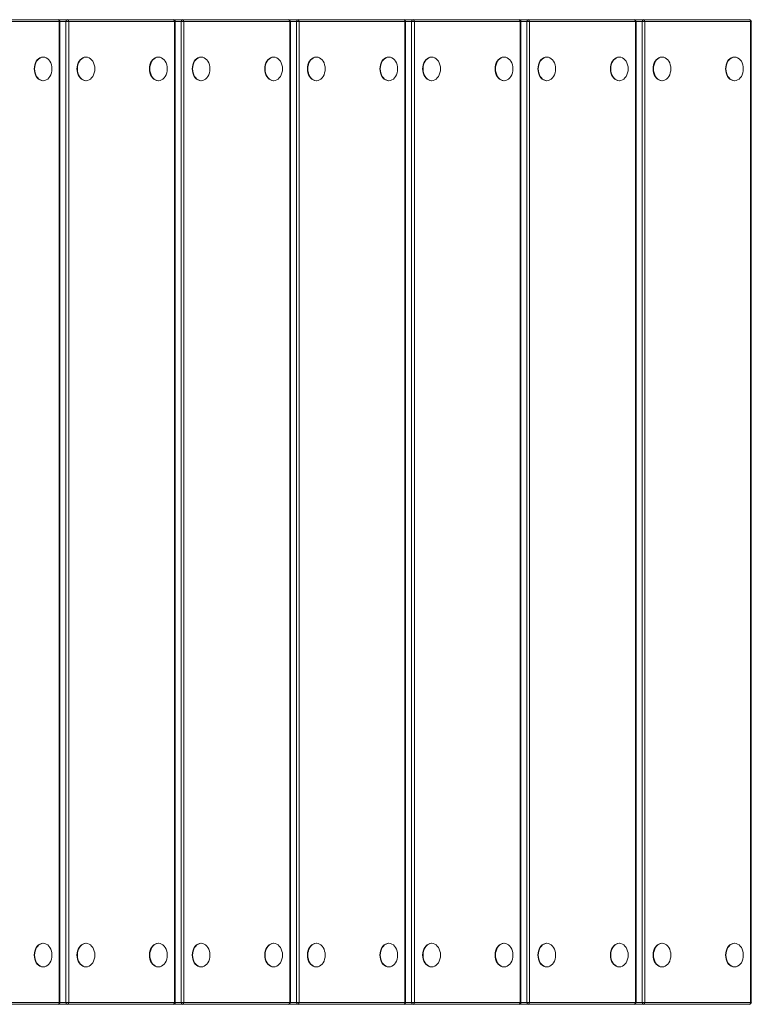
# Model space of a CAD drawing. Units: inches. Extents: x 2.38 to 8.38, y 2.71 to 6.74.
# Drawn here: x 6.12 to 6.87, y 4.22 to 5.23 of the extents above; entities that cross this region are included whole.
import ezdxf

# ---------------------------------------------------------------- set-up
doc = ezdxf.new("R2010")
doc.units = ezdxf.units.IN
doc.header["$MEASUREMENT"] = 0

# ---------------------------------------------------------------- blocks, each defined once
blk = doc.blocks.new('dzrgzsg')
at = {"color": 7, "linetype": 'Continuous', "lineweight": 15}
for p, q in [((6.0537, 5.2312), (6.162, 5.2312)), ((6.1633, 5.2292), (6.055, 5.2292)), ((6.162, 5.2312), (6.1716, 5.2312)), ((6.1633, 4.2257), (6.1633, 5.2292)), ((6.164, 4.2257), (6.164, 5.2292)), ((6.1701, 4.2257), (6.1701, 5.2292)), ((6.1701, 5.2292), (6.173, 5.2292)), ((6.1716, 5.2312), (6.2799, 5.2312)), ((6.173, 5.2292), (6.173, 4.2257)), ((6.2813, 5.2292), (6.173, 5.2292)), ((6.2799, 5.2312), (6.2895, 5.2312)), ((6.2813, 4.2257), (6.2813, 5.2292)), ((6.2819, 4.2257), (6.2819, 5.2292)), ((6.2881, 4.2257), (6.2881, 5.2292)), ((6.2881, 5.2292), (6.2909, 5.2292)), ((6.2895, 5.2312), (6.3978, 5.2312)), ((6.2909, 5.2292), (6.2909, 4.2257)), ((6.3992, 5.2292), (6.2909, 5.2292)), ((6.3978, 5.2312), (6.4075, 5.2312)), ((6.3992, 4.2257), (6.3992, 5.2292)), ((6.3998, 4.2257), (6.3998, 5.2292)), ((6.406, 4.2257), (6.406, 5.2292)), ((6.406, 5.2292), (6.4088, 5.2292)), ((6.4075, 5.2312), (6.5158, 5.2312)), ((6.4088, 5.2292), (6.4088, 4.2257)), ((6.5171, 5.2292), (6.4088, 5.2292)), ((6.5158, 5.2312), (6.5254, 5.2312)), ((6.5171, 4.2257), (6.5171, 5.2292)), ((6.5178, 4.2257), (6.5178, 5.2292)), ((6.5239, 4.2257), (6.5239, 5.2292)), ((6.5239, 5.2292), (6.5268, 5.2292)), ((6.5254, 5.2312), (6.6337, 5.2312)), ((6.5268, 5.2292), (6.5268, 4.2257)), ((6.6351, 5.2292), (6.5268, 5.2292)), ((6.6337, 5.2312), (6.6433, 5.2312)), ((6.6351, 4.2257), (6.6351, 5.2292)), ((6.6357, 4.2257), (6.6357, 5.2292)), ((6.6419, 4.2257), (6.6419, 5.2292)), ((6.6419, 5.2292), (6.6447, 5.2292)), ((6.6433, 5.2312), (6.7516, 5.2312)), ((6.6447, 5.2292), (6.6447, 4.2257)), ((6.753, 5.2292), (6.6447, 5.2292)), ((6.7516, 5.2312), (6.7613, 5.2312)), ((6.753, 4.2257), (6.753, 5.2292)), ((6.7537, 4.2257), (6.7537, 5.2292)), ((6.7598, 5.2292), (6.7626, 5.2292)), ((6.7598, 4.2257), (6.7598, 5.2292)), ((6.7613, 5.2312), (6.8696, 5.2312)), ((6.7626, 5.2292), (6.7626, 4.2257)), ((6.8709, 5.2292), (6.7626, 5.2292)), ((6.8709, 4.2257), (6.8709, 5.2292)), ((6.8716, 4.2257), (6.8716, 5.2292)), ((6.1469, 5.1929), (6.1465, 5.1929)), ((6.1907, 5.1929), (6.1903, 5.1929)), ((6.2649, 5.1929), (6.2645, 5.1929)), ((6.3086, 5.1929), (6.3082, 5.1929)), ((6.3828, 5.1929), (6.3824, 5.1929)), ((6.4266, 5.1929), (6.4262, 5.1929)), ((6.5007, 5.1929), (6.5003, 5.1929)), ((6.5445, 5.1929), (6.5441, 5.1929)), ((6.6187, 5.1929), (6.6183, 5.1929)), ((6.6624, 5.1929), (6.662, 5.1929)), ((6.7366, 5.1929), (6.7362, 5.1929)), ((6.7804, 5.1929), (6.78, 5.1929)), ((6.8545, 5.1929), (6.8541, 5.1929)), ((6.1465, 5.1687), (6.1469, 5.1687)), ((6.1903, 5.1687), (6.1907, 5.1687)), ((6.2645, 5.1687), (6.2649, 5.1687)), ((6.3082, 5.1687), (6.3086, 5.1687)), ((6.3824, 5.1687), (6.3828, 5.1687)), ((6.4262, 5.1687), (6.4266, 5.1687)), ((6.5003, 5.1687), (6.5007, 5.1687)), ((6.5441, 5.1687), (6.5445, 5.1687)), ((6.6183, 5.1687), (6.6187, 5.1687)), ((6.662, 5.1687), (6.6624, 5.1687)), ((6.7362, 5.1687), (6.7366, 5.1687)), ((6.78, 5.1687), (6.7804, 5.1687)), ((6.8541, 5.1687), (6.8545, 5.1687)), ((6.1469, 4.2862), (6.1465, 4.2862)), ((6.1907, 4.2862), (6.1903, 4.2862)), ((6.2649, 4.2862), (6.2645, 4.2862)), ((6.3086, 4.2862), (6.3082, 4.2862)), ((6.3828, 4.2862), (6.3824, 4.2862)), ((6.4266, 4.2862), (6.4262, 4.2862)), ((6.5007, 4.2862), (6.5003, 4.2862)), ((6.5445, 4.2862), (6.5441, 4.2862)), ((6.6187, 4.2862), (6.6183, 4.2862)), ((6.6624, 4.2862), (6.662, 4.2862)), ((6.7366, 4.2862), (6.7362, 4.2862)), ((6.7804, 4.2862), (6.78, 4.2862)), ((6.8545, 4.2862), (6.8541, 4.2862)), ((6.1465, 4.262), (6.1469, 4.262)), ((6.1903, 4.262), (6.1907, 4.262)), ((6.2645, 4.262), (6.2649, 4.262)), ((6.3082, 4.262), (6.3086, 4.262)), ((6.3824, 4.262), (6.3828, 4.262)), ((6.4262, 4.262), (6.4266, 4.262)), ((6.5003, 4.262), (6.5007, 4.262)), ((6.5441, 4.262), (6.5445, 4.262)), ((6.6183, 4.262), (6.6187, 4.262)), ((6.662, 4.262), (6.6624, 4.262)), ((6.7362, 4.262), (6.7366, 4.262)), ((6.78, 4.262), (6.7804, 4.262)), ((6.8541, 4.262), (6.8545, 4.262)), ((6.162, 4.2237), (6.0537, 4.2237)), ((6.055, 4.2257), (6.1633, 4.2257)), ((6.1716, 4.2237), (6.162, 4.2237)), ((6.1701, 4.2257), (6.173, 4.2257)), ((6.2799, 4.2237), (6.1716, 4.2237)), ((6.173, 4.2257), (6.2813, 4.2257)), ((6.2895, 4.2237), (6.2799, 4.2237)), ((6.2881, 4.2257), (6.2909, 4.2257)), ((6.3978, 4.2237), (6.2895, 4.2237)), ((6.2909, 4.2257), (6.3992, 4.2257)), ((6.4075, 4.2237), (6.3978, 4.2237)), ((6.406, 4.2257), (6.4088, 4.2257)), ((6.5158, 4.2237), (6.4075, 4.2237)), ((6.4088, 4.2257), (6.5171, 4.2257)), ((6.5254, 4.2237), (6.5158, 4.2237)), ((6.5239, 4.2257), (6.5268, 4.2257)), ((6.6337, 4.2237), (6.5254, 4.2237)), ((6.5268, 4.2257), (6.6351, 4.2257)), ((6.6433, 4.2237), (6.6337, 4.2237)), ((6.6419, 4.2257), (6.6447, 4.2257)), ((6.7516, 4.2237), (6.6433, 4.2237)), ((6.6447, 4.2257), (6.753, 4.2257)), ((6.7613, 4.2237), (6.7516, 4.2237)), ((6.7598, 4.2257), (6.7626, 4.2257)), ((6.8696, 4.2237), (6.7613, 4.2237)), ((6.7626, 4.2257), (6.8709, 4.2257))]:
    blk.add_line(p, q, dxfattribs=at)
at = {"color": 8, "linetype": 'Continuous', "lineweight": 15}
for p, q in [((6.1633, 5.2292), (6.164, 5.2292)), ((6.1701, 5.2292), (6.164, 5.2292)), ((6.2813, 5.2292), (6.2819, 5.2292)), ((6.2881, 5.2292), (6.2819, 5.2292)), ((6.3992, 5.2292), (6.3998, 5.2292)), ((6.406, 5.2292), (6.3998, 5.2292)), ((6.5171, 5.2292), (6.5178, 5.2292)), ((6.5239, 5.2292), (6.5178, 5.2292)), ((6.6351, 5.2292), (6.6357, 5.2292)), ((6.6419, 5.2292), (6.6357, 5.2292)), ((6.753, 5.2292), (6.7537, 5.2292)), ((6.7598, 5.2292), (6.7537, 5.2292)), ((6.8709, 5.2292), (6.8716, 5.2292)), ((6.1633, 4.2257), (6.164, 4.2257)), ((6.164, 4.2257), (6.1701, 4.2257)), ((6.2813, 4.2257), (6.2819, 4.2257)), ((6.2819, 4.2257), (6.2881, 4.2257)), ((6.3992, 4.2257), (6.3998, 4.2257)), ((6.3998, 4.2257), (6.406, 4.2257)), ((6.5171, 4.2257), (6.5178, 4.2257)), ((6.5178, 4.2257), (6.5239, 4.2257)), ((6.6351, 4.2257), (6.6357, 4.2257)), ((6.6357, 4.2257), (6.6419, 4.2257)), ((6.753, 4.2257), (6.7537, 4.2257)), ((6.7537, 4.2257), (6.7598, 4.2257)), ((6.8709, 4.2257), (6.8716, 4.2257))]:
    blk.add_line(p, q, dxfattribs=at)
at = {"color": 7, "linetype": 'Continuous', "lineweight": 15, "flags": 128}
for points in [[(6.1465, 5.1929), (6.145, 5.1927), (6.1435, 5.1922), (6.1421, 5.1913), (6.1408, 5.1901), (6.1397, 5.1886), (6.1388, 5.1869), (6.1382, 5.185), (6.1378, 5.1829), (6.1376, 5.1808), (6.1378, 5.1787), (6.1382, 5.1767), (6.1388, 5.1748), (6.1397, 5.173), (6.1408, 5.1716), (6.1421, 5.1703), (6.1435, 5.1695), (6.145, 5.1689), (6.1465, 5.1687)], [(6.1469, 5.1687), (6.1485, 5.1689), (6.15, 5.1695), (6.1514, 5.1703), (6.1526, 5.1716), (6.1537, 5.173), (6.1546, 5.1748), (6.1553, 5.1767), (6.1557, 5.1787), (6.1558, 5.1808), (6.1557, 5.1829), (6.1553, 5.185), (6.1546, 5.1869), (6.1537, 5.1886), (6.1526, 5.1901), (6.1514, 5.1913), (6.15, 5.1922), (6.1485, 5.1927), (6.1469, 5.1929), (6.1454, 5.1927), (6.1439, 5.1922), (6.1425, 5.1913), (6.1412, 5.1901), (6.1401, 5.1886), (6.1392, 5.1869), (6.1386, 5.185), (6.1382, 5.1829), (6.138, 5.1808), (6.1382, 5.1787), (6.1386, 5.1767), (6.1392, 5.1748), (6.1401, 5.173), (6.1412, 5.1716), (6.1425, 5.1703), (6.1439, 5.1695), (6.1454, 5.1689), (6.1469, 5.1687)], [(6.1903, 5.1929), (6.1888, 5.1927), (6.1873, 5.1922), (6.1859, 5.1913), (6.1846, 5.1901), (6.1835, 5.1886), (6.1826, 5.1869), (6.1819, 5.185), (6.1815, 5.1829), (6.1814, 5.1808), (6.1815, 5.1787), (6.1819, 5.1767), (6.1826, 5.1748), (6.1835, 5.173), (6.1846, 5.1716), (6.1859, 5.1703), (6.1873, 5.1695), (6.1888, 5.1689), (6.1903, 5.1687)], [(6.1907, 5.1687), (6.1922, 5.1689), (6.1937, 5.1695), (6.1951, 5.1703), (6.1964, 5.1716), (6.1975, 5.173), (6.1984, 5.1748), (6.199, 5.1767), (6.1995, 5.1787), (6.1996, 5.1808), (6.1995, 5.1829), (6.199, 5.185), (6.1984, 5.1869), (6.1975, 5.1886), (6.1964, 5.1901), (6.1951, 5.1913), (6.1937, 5.1922), (6.1922, 5.1927), (6.1907, 5.1929), (6.1891, 5.1927), (6.1876, 5.1922), (6.1862, 5.1913), (6.185, 5.1901), (6.1839, 5.1886), (6.183, 5.1869), (6.1823, 5.185), (6.1819, 5.1829), (6.1818, 5.1808), (6.1819, 5.1787), (6.1823, 5.1767), (6.183, 5.1748), (6.1839, 5.173), (6.185, 5.1716), (6.1862, 5.1703), (6.1876, 5.1695), (6.1891, 5.1689), (6.1907, 5.1687)], [(6.2645, 5.1929), (6.2629, 5.1927), (6.2614, 5.1922), (6.26, 5.1913), (6.2588, 5.1901), (6.2577, 5.1886), (6.2568, 5.1869), (6.2561, 5.185), (6.2557, 5.1829), (6.2556, 5.1808), (6.2557, 5.1787), (6.2561, 5.1767), (6.2568, 5.1748), (6.2577, 5.173), (6.2588, 5.1716), (6.26, 5.1703), (6.2614, 5.1695), (6.2629, 5.1689), (6.2645, 5.1687)], [(6.2649, 5.1687), (6.2664, 5.1689), (6.2679, 5.1695), (6.2693, 5.1703), (6.2706, 5.1716), (6.2717, 5.173), (6.2726, 5.1748), (6.2732, 5.1767), (6.2736, 5.1787), (6.2738, 5.1808), (6.2736, 5.1829), (6.2732, 5.185), (6.2726, 5.1869), (6.2717, 5.1886), (6.2706, 5.1901), (6.2693, 5.1913), (6.2679, 5.1922), (6.2664, 5.1927), (6.2649, 5.1929), (6.2633, 5.1927), (6.2618, 5.1922), (6.2604, 5.1913), (6.2591, 5.1901), (6.258, 5.1886), (6.2572, 5.1869), (6.2565, 5.185), (6.2561, 5.1829), (6.256, 5.1808), (6.2561, 5.1787), (6.2565, 5.1767), (6.2572, 5.1748), (6.258, 5.173), (6.2591, 5.1716), (6.2604, 5.1703), (6.2618, 5.1695), (6.2633, 5.1689), (6.2649, 5.1687)], [(6.3082, 5.1929), (6.3067, 5.1927), (6.3052, 5.1922), (6.3038, 5.1913), (6.3025, 5.1901), (6.3014, 5.1886), (6.3005, 5.1869), (6.2999, 5.185), (6.2995, 5.1829), (6.2993, 5.1808), (6.2995, 5.1787), (6.2999, 5.1767), (6.3005, 5.1748), (6.3014, 5.173), (6.3025, 5.1716), (6.3038, 5.1703), (6.3052, 5.1695), (6.3067, 5.1689), (6.3082, 5.1687)], [(6.3086, 5.1687), (6.3102, 5.1689), (6.3117, 5.1695), (6.3131, 5.1703), (6.3143, 5.1716), (6.3154, 5.173), (6.3163, 5.1748), (6.317, 5.1767), (6.3174, 5.1787), (6.3175, 5.1808), (6.3174, 5.1829), (6.317, 5.185), (6.3163, 5.1869), (6.3154, 5.1886), (6.3143, 5.1901), (6.3131, 5.1913), (6.3117, 5.1922), (6.3102, 5.1927), (6.3086, 5.1929), (6.3071, 5.1927), (6.3056, 5.1922), (6.3042, 5.1913), (6.3029, 5.1901), (6.3018, 5.1886), (6.3009, 5.1869), (6.3003, 5.185), (6.2999, 5.1829), (6.2997, 5.1808), (6.2999, 5.1787), (6.3003, 5.1767), (6.3009, 5.1748), (6.3018, 5.173), (6.3029, 5.1716), (6.3042, 5.1703), (6.3056, 5.1695), (6.3071, 5.1689), (6.3086, 5.1687)], [(6.3824, 5.1929), (6.3809, 5.1927), (6.3794, 5.1922), (6.378, 5.1913), (6.3767, 5.1901), (6.3756, 5.1886), (6.3747, 5.1869), (6.374, 5.185), (6.3736, 5.1829), (6.3735, 5.1808), (6.3736, 5.1787), (6.374, 5.1767), (6.3747, 5.1748), (6.3756, 5.173), (6.3767, 5.1716), (6.378, 5.1703), (6.3794, 5.1695), (6.3809, 5.1689), (6.3824, 5.1687), (6.3824, 5.1687)], [(6.3828, 5.1687), (6.3843, 5.1689), (6.3858, 5.1695), (6.3872, 5.1703), (6.3885, 5.1716), (6.3896, 5.173), (6.3905, 5.1748), (6.3912, 5.1767), (6.3916, 5.1787), (6.3917, 5.1808), (6.3916, 5.1829), (6.3912, 5.185), (6.3905, 5.1869), (6.3896, 5.1886), (6.3885, 5.1901), (6.3872, 5.1913), (6.3858, 5.1922), (6.3843, 5.1927), (6.3828, 5.1929), (6.3812, 5.1927), (6.3797, 5.1922), (6.3783, 5.1913), (6.3771, 5.1901), (6.376, 5.1886), (6.3751, 5.1869), (6.3744, 5.185), (6.374, 5.1829), (6.3739, 5.1808), (6.374, 5.1787), (6.3744, 5.1767), (6.3751, 5.1748), (6.376, 5.173), (6.3771, 5.1716), (6.3783, 5.1703), (6.3797, 5.1695), (6.3812, 5.1689), (6.3828, 5.1687)], [(6.4262, 5.1929), (6.4246, 5.1927), (6.4231, 5.1922), (6.4217, 5.1913), (6.4205, 5.1901), (6.4194, 5.1886), (6.4185, 5.1869), (6.4178, 5.185), (6.4174, 5.1829), (6.4173, 5.1808), (6.4174, 5.1787), (6.4178, 5.1767), (6.4185, 5.1748), (6.4194, 5.173), (6.4205, 5.1716), (6.4217, 5.1703), (6.4231, 5.1695), (6.4246, 5.1689), (6.4262, 5.1687), (6.4262, 5.1687)], [(6.4266, 5.1687), (6.4281, 5.1689), (6.4296, 5.1695), (6.431, 5.1703), (6.4323, 5.1716), (6.4334, 5.173), (6.4343, 5.1748), (6.4349, 5.1767), (6.4353, 5.1787), (6.4355, 5.1808), (6.4353, 5.1829), (6.4349, 5.185), (6.4343, 5.1869), (6.4334, 5.1886), (6.4323, 5.1901), (6.431, 5.1913), (6.4296, 5.1922), (6.4281, 5.1927), (6.4266, 5.1929), (6.425, 5.1927), (6.4235, 5.1922), (6.4221, 5.1913), (6.4208, 5.1901), (6.4197, 5.1886), (6.4188, 5.1869), (6.4182, 5.185), (6.4178, 5.1829), (6.4177, 5.1808), (6.4178, 5.1787), (6.4182, 5.1767), (6.4188, 5.1748), (6.4197, 5.173), (6.4208, 5.1716), (6.4221, 5.1703), (6.4235, 5.1695), (6.425, 5.1689), (6.4266, 5.1687)], [(6.5003, 5.1929), (6.4988, 5.1927), (6.4973, 5.1922), (6.4959, 5.1913), (6.4946, 5.1901), (6.4935, 5.1886), (6.4926, 5.1869), (6.492, 5.185), (6.4916, 5.1829), (6.4914, 5.1808), (6.4916, 5.1787), (6.492, 5.1767), (6.4926, 5.1748), (6.4935, 5.173), (6.4946, 5.1716), (6.4959, 5.1703), (6.4973, 5.1695), (6.4988, 5.1689), (6.5003, 5.1687), (6.5003, 5.1687)], [(6.5007, 5.1687), (6.5023, 5.1689), (6.5038, 5.1695), (6.5052, 5.1703), (6.5064, 5.1716), (6.5075, 5.173), (6.5084, 5.1748), (6.5091, 5.1767), (6.5095, 5.1787), (6.5096, 5.1808), (6.5095, 5.1829), (6.5091, 5.185), (6.5084, 5.1869), (6.5075, 5.1886), (6.5064, 5.1901), (6.5052, 5.1913), (6.5038, 5.1922), (6.5023, 5.1927), (6.5007, 5.1929), (6.4992, 5.1927), (6.4977, 5.1922), (6.4963, 5.1913), (6.495, 5.1901), (6.4939, 5.1886), (6.493, 5.1869), (6.4924, 5.185), (6.492, 5.1829), (6.4918, 5.1808), (6.492, 5.1787), (6.4924, 5.1767), (6.493, 5.1748), (6.4939, 5.173), (6.495, 5.1716), (6.4963, 5.1703), (6.4977, 5.1695), (6.4992, 5.1689), (6.5007, 5.1687)], [(6.5441, 5.1929), (6.5426, 5.1927), (6.5411, 5.1922), (6.5397, 5.1913), (6.5384, 5.1901), (6.5373, 5.1886), (6.5364, 5.1869), (6.5357, 5.185), (6.5353, 5.1829), (6.5352, 5.1808), (6.5353, 5.1787), (6.5357, 5.1767), (6.5364, 5.1748), (6.5373, 5.173), (6.5384, 5.1716), (6.5397, 5.1703), (6.5411, 5.1695), (6.5426, 5.1689), (6.5441, 5.1687), (6.5441, 5.1687)], [(6.5445, 5.1687), (6.546, 5.1689), (6.5475, 5.1695), (6.5489, 5.1703), (6.5502, 5.1716), (6.5513, 5.173), (6.5522, 5.1748), (6.5529, 5.1767), (6.5533, 5.1787), (6.5534, 5.1808), (6.5533, 5.1829), (6.5529, 5.185), (6.5522, 5.1869), (6.5513, 5.1886), (6.5502, 5.1901), (6.5489, 5.1913), (6.5475, 5.1922), (6.546, 5.1927), (6.5445, 5.1929), (6.5429, 5.1927), (6.5414, 5.1922), (6.54, 5.1913), (6.5388, 5.1901), (6.5377, 5.1886), (6.5368, 5.1869), (6.5361, 5.185), (6.5357, 5.1829), (6.5356, 5.1808), (6.5357, 5.1787), (6.5361, 5.1767), (6.5368, 5.1748), (6.5377, 5.173), (6.5388, 5.1716), (6.54, 5.1703), (6.5414, 5.1695), (6.5429, 5.1689), (6.5445, 5.1687)], [(6.6183, 5.1929), (6.6167, 5.1927), (6.6152, 5.1922), (6.6138, 5.1913), (6.6126, 5.1901), (6.6115, 5.1886), (6.6106, 5.1869), (6.6099, 5.185), (6.6095, 5.1829), (6.6094, 5.1808), (6.6095, 5.1787), (6.6099, 5.1767), (6.6106, 5.1748), (6.6115, 5.173), (6.6126, 5.1716), (6.6138, 5.1703), (6.6152, 5.1695), (6.6167, 5.1689), (6.6183, 5.1687), (6.6183, 5.1687)], [(6.6187, 5.1687), (6.6202, 5.1689), (6.6217, 5.1695), (6.6231, 5.1703), (6.6244, 5.1716), (6.6255, 5.173), (6.6264, 5.1748), (6.627, 5.1767), (6.6274, 5.1787), (6.6276, 5.1808), (6.6274, 5.1829), (6.627, 5.185), (6.6264, 5.1869), (6.6255, 5.1886), (6.6244, 5.1901), (6.6231, 5.1913), (6.6217, 5.1922), (6.6202, 5.1927), (6.6187, 5.1929), (6.6171, 5.1927), (6.6156, 5.1922), (6.6142, 5.1913), (6.6129, 5.1901), (6.6118, 5.1886), (6.611, 5.1869), (6.6103, 5.185), (6.6099, 5.1829), (6.6098, 5.1808), (6.6099, 5.1787), (6.6103, 5.1767), (6.611, 5.1748), (6.6118, 5.173), (6.6129, 5.1716), (6.6142, 5.1703), (6.6156, 5.1695), (6.6171, 5.1689), (6.6187, 5.1687)], [(6.662, 5.1929), (6.6605, 5.1927), (6.659, 5.1922), (6.6576, 5.1913), (6.6563, 5.1901), (6.6552, 5.1886), (6.6543, 5.1869), (6.6537, 5.185), (6.6533, 5.1829), (6.6531, 5.1808), (6.6533, 5.1787), (6.6537, 5.1767), (6.6543, 5.1748), (6.6552, 5.173), (6.6563, 5.1716), (6.6576, 5.1703), (6.659, 5.1695), (6.6605, 5.1689), (6.662, 5.1687), (6.662, 5.1687)], [(6.6624, 5.1687), (6.664, 5.1689), (6.6655, 5.1695), (6.6669, 5.1703), (6.6681, 5.1716), (6.6692, 5.173), (6.6701, 5.1748), (6.6708, 5.1767), (6.6712, 5.1787), (6.6713, 5.1808), (6.6712, 5.1829), (6.6708, 5.185), (6.6701, 5.1869), (6.6692, 5.1886), (6.6681, 5.1901), (6.6669, 5.1913), (6.6655, 5.1922), (6.664, 5.1927), (6.6624, 5.1929), (6.6609, 5.1927), (6.6594, 5.1922), (6.658, 5.1913), (6.6567, 5.1901), (6.6556, 5.1886), (6.6547, 5.1869), (6.6541, 5.185), (6.6537, 5.1829), (6.6535, 5.1808), (6.6537, 5.1787), (6.6541, 5.1767), (6.6547, 5.1748), (6.6556, 5.173), (6.6567, 5.1716), (6.658, 5.1703), (6.6594, 5.1695), (6.6609, 5.1689), (6.6624, 5.1687)], [(6.7362, 5.1929), (6.7347, 5.1927), (6.7332, 5.1922), (6.7318, 5.1913), (6.7305, 5.1901), (6.7294, 5.1886), (6.7285, 5.1869), (6.7279, 5.185), (6.7274, 5.1829), (6.7273, 5.1808), (6.7274, 5.1787), (6.7279, 5.1767), (6.7285, 5.1748), (6.7294, 5.173), (6.7305, 5.1716), (6.7318, 5.1703), (6.7332, 5.1695), (6.7347, 5.1689), (6.7362, 5.1687), (6.7362, 5.1687)], [(6.7366, 5.1687), (6.7381, 5.1689), (6.7396, 5.1695), (6.741, 5.1703), (6.7423, 5.1716), (6.7434, 5.173), (6.7443, 5.1748), (6.745, 5.1767), (6.7454, 5.1787), (6.7455, 5.1808), (6.7454, 5.1829), (6.745, 5.185), (6.7443, 5.1869), (6.7434, 5.1886), (6.7423, 5.1901), (6.741, 5.1913), (6.7396, 5.1922), (6.7381, 5.1927), (6.7366, 5.1929), (6.7351, 5.1927), (6.7336, 5.1922), (6.7321, 5.1913), (6.7309, 5.1901), (6.7298, 5.1886), (6.7289, 5.1869), (6.7282, 5.185), (6.7278, 5.1829), (6.7277, 5.1808), (6.7278, 5.1787), (6.7282, 5.1767), (6.7289, 5.1748), (6.7298, 5.173), (6.7309, 5.1716), (6.7321, 5.1703), (6.7336, 5.1695), (6.7351, 5.1689), (6.7366, 5.1687)], [(6.78, 5.1929), (6.7784, 5.1927), (6.7769, 5.1922), (6.7755, 5.1913), (6.7743, 5.1901), (6.7732, 5.1886), (6.7723, 5.1869), (6.7716, 5.185), (6.7712, 5.1829), (6.7711, 5.1808), (6.7712, 5.1787), (6.7716, 5.1767), (6.7723, 5.1748), (6.7732, 5.173), (6.7743, 5.1716), (6.7755, 5.1703), (6.7769, 5.1695), (6.7784, 5.1689), (6.78, 5.1687), (6.78, 5.1687)], [(6.7804, 5.1687), (6.7819, 5.1689), (6.7834, 5.1695), (6.7848, 5.1703), (6.7861, 5.1716), (6.7872, 5.173), (6.7881, 5.1748), (6.7887, 5.1767), (6.7891, 5.1787), (6.7893, 5.1808), (6.7891, 5.1829), (6.7887, 5.185), (6.7881, 5.1869), (6.7872, 5.1886), (6.7861, 5.1901), (6.7848, 5.1913), (6.7834, 5.1922), (6.7819, 5.1927), (6.7804, 5.1929), (6.7788, 5.1927), (6.7773, 5.1922), (6.7759, 5.1913), (6.7746, 5.1901), (6.7735, 5.1886), (6.7727, 5.1869), (6.772, 5.185), (6.7716, 5.1829), (6.7715, 5.1808), (6.7716, 5.1787), (6.772, 5.1767), (6.7727, 5.1748), (6.7735, 5.173), (6.7746, 5.1716), (6.7759, 5.1703), (6.7773, 5.1695), (6.7788, 5.1689), (6.7804, 5.1687)], [(6.8541, 5.1929), (6.8526, 5.1927), (6.8511, 5.1922), (6.8497, 5.1913), (6.8484, 5.1901), (6.8473, 5.1886), (6.8464, 5.1869), (6.8458, 5.185), (6.8454, 5.1829), (6.8452, 5.1808), (6.8454, 5.1787), (6.8458, 5.1767), (6.8464, 5.1748), (6.8473, 5.173), (6.8484, 5.1716), (6.8497, 5.1703), (6.8511, 5.1695), (6.8526, 5.1689), (6.8541, 5.1687), (6.8541, 5.1687)], [(6.8545, 5.1687), (6.8561, 5.1689), (6.8576, 5.1695), (6.859, 5.1703), (6.8603, 5.1716), (6.8614, 5.173), (6.8622, 5.1748), (6.8629, 5.1767), (6.8633, 5.1787), (6.8634, 5.1808), (6.8633, 5.1829), (6.8629, 5.185), (6.8622, 5.1869), (6.8614, 5.1886), (6.8603, 5.1901), (6.859, 5.1913), (6.8576, 5.1922), (6.8561, 5.1927), (6.8545, 5.1929), (6.853, 5.1927), (6.8515, 5.1922), (6.8501, 5.1913), (6.8488, 5.1901), (6.8477, 5.1886), (6.8468, 5.1869), (6.8462, 5.185), (6.8458, 5.1829), (6.8456, 5.1808), (6.8458, 5.1787), (6.8462, 5.1767), (6.8468, 5.1748), (6.8477, 5.173), (6.8488, 5.1716), (6.8501, 5.1703), (6.8515, 5.1695), (6.853, 5.1689), (6.8545, 5.1687)], [(6.1465, 4.2862), (6.145, 4.286), (6.1435, 4.2854), (6.1421, 4.2845), (6.1408, 4.2833), (6.1397, 4.2818), (6.1388, 4.2801), (6.1382, 4.2782), (6.1378, 4.2762), (6.1376, 4.2741), (6.1378, 4.272), (6.1382, 4.2699), (6.1388, 4.268), (6.1397, 4.2663), (6.1408, 4.2648), (6.1421, 4.2636), (6.1435, 4.2627), (6.145, 4.2622), (6.1465, 4.262), (6.1465, 4.262)], [(6.1469, 4.262), (6.1485, 4.2622), (6.15, 4.2627), (6.1514, 4.2636), (6.1526, 4.2648), (6.1537, 4.2663), (6.1546, 4.268), (6.1553, 4.2699), (6.1557, 4.272), (6.1558, 4.2741), (6.1557, 4.2762), (6.1553, 4.2782), (6.1546, 4.2801), (6.1537, 4.2818), (6.1526, 4.2833), (6.1514, 4.2845), (6.15, 4.2854), (6.1485, 4.286), (6.1469, 4.2862), (6.1454, 4.286), (6.1439, 4.2854), (6.1425, 4.2845), (6.1412, 4.2833), (6.1401, 4.2818), (6.1392, 4.2801), (6.1386, 4.2782), (6.1382, 4.2762), (6.138, 4.2741), (6.1382, 4.272), (6.1386, 4.2699), (6.1392, 4.268), (6.1401, 4.2663), (6.1412, 4.2648), (6.1425, 4.2636), (6.1439, 4.2627), (6.1454, 4.2622), (6.1469, 4.262)], [(6.1903, 4.2862), (6.1888, 4.286), (6.1873, 4.2854), (6.1859, 4.2845), (6.1846, 4.2833), (6.1835, 4.2818), (6.1826, 4.2801), (6.1819, 4.2782), (6.1815, 4.2762), (6.1814, 4.2741), (6.1815, 4.272), (6.1819, 4.2699), (6.1826, 4.268), (6.1835, 4.2663), (6.1846, 4.2648), (6.1859, 4.2636), (6.1873, 4.2627), (6.1888, 4.2622), (6.1903, 4.262), (6.1903, 4.262)], [(6.1907, 4.262), (6.1922, 4.2622), (6.1937, 4.2627), (6.1951, 4.2636), (6.1964, 4.2648), (6.1975, 4.2663), (6.1984, 4.268), (6.199, 4.2699), (6.1995, 4.272), (6.1996, 4.2741), (6.1995, 4.2762), (6.199, 4.2782), (6.1984, 4.2801), (6.1975, 4.2818), (6.1964, 4.2833), (6.1951, 4.2845), (6.1937, 4.2854), (6.1922, 4.286), (6.1907, 4.2862), (6.1891, 4.286), (6.1876, 4.2854), (6.1862, 4.2845), (6.185, 4.2833), (6.1839, 4.2818), (6.183, 4.2801), (6.1823, 4.2782), (6.1819, 4.2762), (6.1818, 4.2741), (6.1819, 4.272), (6.1823, 4.2699), (6.183, 4.268), (6.1839, 4.2663), (6.185, 4.2648), (6.1862, 4.2636), (6.1876, 4.2627), (6.1891, 4.2622), (6.1907, 4.262)], [(6.2645, 4.2862), (6.2629, 4.286), (6.2614, 4.2854), (6.26, 4.2845), (6.2588, 4.2833), (6.2577, 4.2818), (6.2568, 4.2801), (6.2561, 4.2782), (6.2557, 4.2762), (6.2556, 4.2741), (6.2557, 4.272), (6.2561, 4.2699), (6.2568, 4.268), (6.2577, 4.2663), (6.2588, 4.2648), (6.26, 4.2636), (6.2614, 4.2627), (6.2629, 4.2622), (6.2645, 4.262), (6.2645, 4.262)], [(6.2649, 4.262), (6.2664, 4.2622), (6.2679, 4.2627), (6.2693, 4.2636), (6.2706, 4.2648), (6.2717, 4.2663), (6.2726, 4.268), (6.2732, 4.2699), (6.2736, 4.272), (6.2738, 4.2741), (6.2736, 4.2762), (6.2732, 4.2782), (6.2726, 4.2801), (6.2717, 4.2818), (6.2706, 4.2833), (6.2693, 4.2845), (6.2679, 4.2854), (6.2664, 4.286), (6.2649, 4.2862), (6.2633, 4.286), (6.2618, 4.2854), (6.2604, 4.2845), (6.2591, 4.2833), (6.258, 4.2818), (6.2572, 4.2801), (6.2565, 4.2782), (6.2561, 4.2762), (6.256, 4.2741), (6.2561, 4.272), (6.2565, 4.2699), (6.2572, 4.268), (6.258, 4.2663), (6.2591, 4.2648), (6.2604, 4.2636), (6.2618, 4.2627), (6.2633, 4.2622), (6.2649, 4.262)], [(6.3082, 4.2862), (6.3067, 4.286), (6.3052, 4.2854), (6.3038, 4.2845), (6.3025, 4.2833), (6.3014, 4.2818), (6.3005, 4.2801), (6.2999, 4.2782), (6.2995, 4.2762), (6.2993, 4.2741), (6.2995, 4.272), (6.2999, 4.2699), (6.3005, 4.268), (6.3014, 4.2663), (6.3025, 4.2648), (6.3038, 4.2636), (6.3052, 4.2627), (6.3067, 4.2622), (6.3082, 4.262), (6.3082, 4.262)], [(6.3086, 4.262), (6.3102, 4.2622), (6.3117, 4.2627), (6.3131, 4.2636), (6.3143, 4.2648), (6.3154, 4.2663), (6.3163, 4.268), (6.317, 4.2699), (6.3174, 4.272), (6.3175, 4.2741), (6.3174, 4.2762), (6.317, 4.2782), (6.3163, 4.2801), (6.3154, 4.2818), (6.3143, 4.2833), (6.3131, 4.2845), (6.3117, 4.2854), (6.3102, 4.286), (6.3086, 4.2862), (6.3071, 4.286), (6.3056, 4.2854), (6.3042, 4.2845), (6.3029, 4.2833), (6.3018, 4.2818), (6.3009, 4.2801), (6.3003, 4.2782), (6.2999, 4.2762), (6.2997, 4.2741), (6.2999, 4.272), (6.3003, 4.2699), (6.3009, 4.268), (6.3018, 4.2663), (6.3029, 4.2648), (6.3042, 4.2636), (6.3056, 4.2627), (6.3071, 4.2622), (6.3086, 4.262)], [(6.3824, 4.2862), (6.3809, 4.286), (6.3794, 4.2854), (6.378, 4.2845), (6.3767, 4.2833), (6.3756, 4.2818), (6.3747, 4.2801), (6.374, 4.2782), (6.3736, 4.2762), (6.3735, 4.2741), (6.3736, 4.272), (6.374, 4.2699), (6.3747, 4.268), (6.3756, 4.2663), (6.3767, 4.2648), (6.378, 4.2636), (6.3794, 4.2627), (6.3809, 4.2622), (6.3824, 4.262), (6.3824, 4.262)], [(6.3828, 4.262), (6.3843, 4.2622), (6.3858, 4.2627), (6.3872, 4.2636), (6.3885, 4.2648), (6.3896, 4.2663), (6.3905, 4.268), (6.3912, 4.2699), (6.3916, 4.272), (6.3917, 4.2741), (6.3916, 4.2762), (6.3912, 4.2782), (6.3905, 4.2801), (6.3896, 4.2818), (6.3885, 4.2833), (6.3872, 4.2845), (6.3858, 4.2854), (6.3843, 4.286), (6.3828, 4.2862), (6.3812, 4.286), (6.3797, 4.2854), (6.3783, 4.2845), (6.3771, 4.2833), (6.376, 4.2818), (6.3751, 4.2801), (6.3744, 4.2782), (6.374, 4.2762), (6.3739, 4.2741), (6.374, 4.272), (6.3744, 4.2699), (6.3751, 4.268), (6.376, 4.2663), (6.3771, 4.2648), (6.3783, 4.2636), (6.3797, 4.2627), (6.3812, 4.2622), (6.3828, 4.262)], [(6.4262, 4.2862), (6.4246, 4.286), (6.4231, 4.2854), (6.4217, 4.2845), (6.4205, 4.2833), (6.4194, 4.2818), (6.4185, 4.2801), (6.4178, 4.2782), (6.4174, 4.2762), (6.4173, 4.2741), (6.4174, 4.272), (6.4178, 4.2699), (6.4185, 4.268), (6.4194, 4.2663), (6.4205, 4.2648), (6.4217, 4.2636), (6.4231, 4.2627), (6.4246, 4.2622), (6.4262, 4.262), (6.4262, 4.262)], [(6.4266, 4.262), (6.4281, 4.2622), (6.4296, 4.2627), (6.431, 4.2636), (6.4323, 4.2648), (6.4334, 4.2663), (6.4343, 4.268), (6.4349, 4.2699), (6.4353, 4.272), (6.4355, 4.2741), (6.4353, 4.2762), (6.4349, 4.2782), (6.4343, 4.2801), (6.4334, 4.2818), (6.4323, 4.2833), (6.431, 4.2845), (6.4296, 4.2854), (6.4281, 4.286), (6.4266, 4.2862), (6.425, 4.286), (6.4235, 4.2854), (6.4221, 4.2845), (6.4208, 4.2833), (6.4197, 4.2818), (6.4188, 4.2801), (6.4182, 4.2782), (6.4178, 4.2762), (6.4177, 4.2741), (6.4178, 4.272), (6.4182, 4.2699), (6.4188, 4.268), (6.4197, 4.2663), (6.4208, 4.2648), (6.4221, 4.2636), (6.4235, 4.2627), (6.425, 4.2622), (6.4266, 4.262)], [(6.5003, 4.2862), (6.4988, 4.286), (6.4973, 4.2854), (6.4959, 4.2845), (6.4946, 4.2833), (6.4935, 4.2818), (6.4926, 4.2801), (6.492, 4.2782), (6.4916, 4.2762), (6.4914, 4.2741), (6.4916, 4.272), (6.492, 4.2699), (6.4926, 4.268), (6.4935, 4.2663), (6.4946, 4.2648), (6.4959, 4.2636), (6.4973, 4.2627), (6.4988, 4.2622), (6.5003, 4.262), (6.5003, 4.262)], [(6.5007, 4.262), (6.5023, 4.2622), (6.5038, 4.2627), (6.5052, 4.2636), (6.5064, 4.2648), (6.5075, 4.2663), (6.5084, 4.268), (6.5091, 4.2699), (6.5095, 4.272), (6.5096, 4.2741), (6.5095, 4.2762), (6.5091, 4.2782), (6.5084, 4.2801), (6.5075, 4.2818), (6.5064, 4.2833), (6.5052, 4.2845), (6.5038, 4.2854), (6.5023, 4.286), (6.5007, 4.2862), (6.4992, 4.286), (6.4977, 4.2854), (6.4963, 4.2845), (6.495, 4.2833), (6.4939, 4.2818), (6.493, 4.2801), (6.4924, 4.2782), (6.492, 4.2762), (6.4918, 4.2741), (6.492, 4.272), (6.4924, 4.2699), (6.493, 4.268), (6.4939, 4.2663), (6.495, 4.2648), (6.4963, 4.2636), (6.4977, 4.2627), (6.4992, 4.2622), (6.5007, 4.262)], [(6.5441, 4.2862), (6.5426, 4.286), (6.5411, 4.2854), (6.5397, 4.2845), (6.5384, 4.2833), (6.5373, 4.2818), (6.5364, 4.2801), (6.5357, 4.2782), (6.5353, 4.2762), (6.5352, 4.2741), (6.5353, 4.272), (6.5357, 4.2699), (6.5364, 4.268), (6.5373, 4.2663), (6.5384, 4.2648), (6.5397, 4.2636), (6.5411, 4.2627), (6.5426, 4.2622), (6.5441, 4.262), (6.5441, 4.262)], [(6.5445, 4.262), (6.546, 4.2622), (6.5475, 4.2627), (6.5489, 4.2636), (6.5502, 4.2648), (6.5513, 4.2663), (6.5522, 4.268), (6.5529, 4.2699), (6.5533, 4.272), (6.5534, 4.2741), (6.5533, 4.2762), (6.5529, 4.2782), (6.5522, 4.2801), (6.5513, 4.2818), (6.5502, 4.2833), (6.5489, 4.2845), (6.5475, 4.2854), (6.546, 4.286), (6.5445, 4.2862), (6.5429, 4.286), (6.5414, 4.2854), (6.54, 4.2845), (6.5388, 4.2833), (6.5377, 4.2818), (6.5368, 4.2801), (6.5361, 4.2782), (6.5357, 4.2762), (6.5356, 4.2741), (6.5357, 4.272), (6.5361, 4.2699), (6.5368, 4.268), (6.5377, 4.2663), (6.5388, 4.2648), (6.54, 4.2636), (6.5414, 4.2627), (6.5429, 4.2622), (6.5445, 4.262)], [(6.6183, 4.2862), (6.6167, 4.286), (6.6152, 4.2854), (6.6138, 4.2845), (6.6126, 4.2833), (6.6115, 4.2818), (6.6106, 4.2801), (6.6099, 4.2782), (6.6095, 4.2762), (6.6094, 4.2741), (6.6095, 4.272), (6.6099, 4.2699), (6.6106, 4.268), (6.6115, 4.2663), (6.6126, 4.2648), (6.6138, 4.2636), (6.6152, 4.2627), (6.6167, 4.2622), (6.6183, 4.262), (6.6183, 4.262)], [(6.6187, 4.262), (6.6202, 4.2622), (6.6217, 4.2627), (6.6231, 4.2636), (6.6244, 4.2648), (6.6255, 4.2663), (6.6264, 4.268), (6.627, 4.2699), (6.6274, 4.272), (6.6276, 4.2741), (6.6274, 4.2762), (6.627, 4.2782), (6.6264, 4.2801), (6.6255, 4.2818), (6.6244, 4.2833), (6.6231, 4.2845), (6.6217, 4.2854), (6.6202, 4.286), (6.6187, 4.2862), (6.6171, 4.286), (6.6156, 4.2854), (6.6142, 4.2845), (6.6129, 4.2833), (6.6118, 4.2818), (6.611, 4.2801), (6.6103, 4.2782), (6.6099, 4.2762), (6.6098, 4.2741), (6.6099, 4.272), (6.6103, 4.2699), (6.611, 4.268), (6.6118, 4.2663), (6.6129, 4.2648), (6.6142, 4.2636), (6.6156, 4.2627), (6.6171, 4.2622), (6.6187, 4.262)], [(6.662, 4.2862), (6.6605, 4.286), (6.659, 4.2854), (6.6576, 4.2845), (6.6563, 4.2833), (6.6552, 4.2818), (6.6543, 4.2801), (6.6537, 4.2782), (6.6533, 4.2762), (6.6531, 4.2741), (6.6533, 4.272), (6.6537, 4.2699), (6.6543, 4.268), (6.6552, 4.2663), (6.6563, 4.2648), (6.6576, 4.2636), (6.659, 4.2627), (6.6605, 4.2622), (6.662, 4.262), (6.662, 4.262)], [(6.6624, 4.262), (6.664, 4.2622), (6.6655, 4.2627), (6.6669, 4.2636), (6.6681, 4.2648), (6.6692, 4.2663), (6.6701, 4.268), (6.6708, 4.2699), (6.6712, 4.272), (6.6713, 4.2741), (6.6712, 4.2762), (6.6708, 4.2782), (6.6701, 4.2801), (6.6692, 4.2818), (6.6681, 4.2833), (6.6669, 4.2845), (6.6655, 4.2854), (6.664, 4.286), (6.6624, 4.2862), (6.6609, 4.286), (6.6594, 4.2854), (6.658, 4.2845), (6.6567, 4.2833), (6.6556, 4.2818), (6.6547, 4.2801), (6.6541, 4.2782), (6.6537, 4.2762), (6.6535, 4.2741), (6.6537, 4.272), (6.6541, 4.2699), (6.6547, 4.268), (6.6556, 4.2663), (6.6567, 4.2648), (6.658, 4.2636), (6.6594, 4.2627), (6.6609, 4.2622), (6.6624, 4.262)], [(6.7362, 4.2862), (6.7347, 4.286), (6.7332, 4.2854), (6.7318, 4.2845), (6.7305, 4.2833), (6.7294, 4.2818), (6.7285, 4.2801), (6.7279, 4.2782), (6.7274, 4.2762), (6.7273, 4.2741), (6.7274, 4.272), (6.7279, 4.2699), (6.7285, 4.268), (6.7294, 4.2663), (6.7305, 4.2648), (6.7318, 4.2636), (6.7332, 4.2627), (6.7347, 4.2622), (6.7362, 4.262), (6.7362, 4.262)], [(6.7366, 4.262), (6.7381, 4.2622), (6.7396, 4.2627), (6.741, 4.2636), (6.7423, 4.2648), (6.7434, 4.2663), (6.7443, 4.268), (6.745, 4.2699), (6.7454, 4.272), (6.7455, 4.2741), (6.7454, 4.2762), (6.745, 4.2782), (6.7443, 4.2801), (6.7434, 4.2818), (6.7423, 4.2833), (6.741, 4.2845), (6.7396, 4.2854), (6.7381, 4.286), (6.7366, 4.2862), (6.7351, 4.286), (6.7336, 4.2854), (6.7321, 4.2845), (6.7309, 4.2833), (6.7298, 4.2818), (6.7289, 4.2801), (6.7282, 4.2782), (6.7278, 4.2762), (6.7277, 4.2741), (6.7278, 4.272), (6.7282, 4.2699), (6.7289, 4.268), (6.7298, 4.2663), (6.7309, 4.2648), (6.7321, 4.2636), (6.7336, 4.2627), (6.7351, 4.2622), (6.7366, 4.262)], [(6.78, 4.2862), (6.7784, 4.286), (6.7769, 4.2854), (6.7755, 4.2845), (6.7743, 4.2833), (6.7732, 4.2818), (6.7723, 4.2801), (6.7716, 4.2782), (6.7712, 4.2762), (6.7711, 4.2741), (6.7712, 4.272), (6.7716, 4.2699), (6.7723, 4.268), (6.7732, 4.2663), (6.7743, 4.2648), (6.7755, 4.2636), (6.7769, 4.2627), (6.7784, 4.2622), (6.78, 4.262), (6.78, 4.262)], [(6.7804, 4.262), (6.7819, 4.2622), (6.7834, 4.2627), (6.7848, 4.2636), (6.7861, 4.2648), (6.7872, 4.2663), (6.7881, 4.268), (6.7887, 4.2699), (6.7891, 4.272), (6.7893, 4.2741), (6.7891, 4.2762), (6.7887, 4.2782), (6.7881, 4.2801), (6.7872, 4.2818), (6.7861, 4.2833), (6.7848, 4.2845), (6.7834, 4.2854), (6.7819, 4.286), (6.7804, 4.2862), (6.7788, 4.286), (6.7773, 4.2854), (6.7759, 4.2845), (6.7746, 4.2833), (6.7735, 4.2818), (6.7727, 4.2801), (6.772, 4.2782), (6.7716, 4.2762), (6.7715, 4.2741), (6.7716, 4.272), (6.772, 4.2699), (6.7727, 4.268), (6.7735, 4.2663), (6.7746, 4.2648), (6.7759, 4.2636), (6.7773, 4.2627), (6.7788, 4.2622), (6.7804, 4.262)], [(6.8541, 4.2862), (6.8526, 4.286), (6.8511, 4.2854), (6.8497, 4.2845), (6.8484, 4.2833), (6.8473, 4.2818), (6.8464, 4.2801), (6.8458, 4.2782), (6.8454, 4.2762), (6.8452, 4.2741), (6.8454, 4.272), (6.8458, 4.2699), (6.8464, 4.268), (6.8473, 4.2663), (6.8484, 4.2648), (6.8497, 4.2636), (6.8511, 4.2627), (6.8526, 4.2622), (6.8541, 4.262), (6.8541, 4.262)], [(6.8545, 4.262), (6.8561, 4.2622), (6.8576, 4.2627), (6.859, 4.2636), (6.8603, 4.2648), (6.8614, 4.2663), (6.8622, 4.268), (6.8629, 4.2699), (6.8633, 4.272), (6.8634, 4.2741), (6.8633, 4.2762), (6.8629, 4.2782), (6.8622, 4.2801), (6.8614, 4.2818), (6.8603, 4.2833), (6.859, 4.2845), (6.8576, 4.2854), (6.8561, 4.286), (6.8545, 4.2862), (6.853, 4.286), (6.8515, 4.2854), (6.8501, 4.2845), (6.8488, 4.2833), (6.8477, 4.2818), (6.8468, 4.2801), (6.8462, 4.2782), (6.8458, 4.2762), (6.8456, 4.2741), (6.8458, 4.272), (6.8462, 4.2699), (6.8468, 4.268), (6.8477, 4.2663), (6.8488, 4.2648), (6.8501, 4.2636), (6.8515, 4.2627), (6.853, 4.2622), (6.8545, 4.262)]]:
    blk.add_lwpolyline(points, dxfattribs=at)
at = {"color": 7, "linetype": 'Continuous', "lineweight": 15}
for centre, radius, start, end in [((6.162, 5.2292), 0.00201, 0, 90), ((6.1616, 5.2295), 0.00179, 351.2167, 76.96), ((6.1719, 5.2294), 0.00181, 99.9616, 187.3168), ((6.1712, 5.2295), 0.00179, 351.2167, 76.96), ((6.2799, 5.2292), 0.00201, 0, 90), ((6.2795, 5.2295), 0.00179, 351.2167, 76.96), ((6.2899, 5.2294), 0.00181, 99.9616, 187.3168), ((6.2891, 5.2295), 0.00179, 351.2167, 76.96), ((6.3978, 5.2292), 0.00201, 0, 90), ((6.3974, 5.2295), 0.00179, 351.2167, 76.96), ((6.4078, 5.2294), 0.00181, 99.9616, 187.3168), ((6.4071, 5.2295), 0.00179, 351.2167, 76.96), ((6.5158, 5.2292), 0.00201, 0, 90), ((6.5154, 5.2295), 0.00179, 351.2167, 76.96), ((6.5257, 5.2294), 0.00181, 99.9616, 187.3168), ((6.525, 5.2295), 0.00179, 351.2167, 76.96), ((6.6337, 5.2292), 0.00201, 0, 90), ((6.6333, 5.2295), 0.00179, 351.2167, 76.96), ((6.6437, 5.2294), 0.00181, 99.9616, 187.3168), ((6.6429, 5.2295), 0.00179, 351.2167, 76.96), ((6.7516, 5.2292), 0.00201, 0, 90), ((6.7512, 5.2295), 0.00179, 351.2167, 76.96), ((6.7616, 5.2294), 0.00181, 99.9616, 187.3168), ((6.7609, 5.2295), 0.00179, 351.2167, 76.96), ((6.8696, 5.2292), 0.00201, 0, 90), ((6.8692, 5.2295), 0.00179, 351.2167, 76.96), ((6.162, 4.2257), 0.00201, 270, 0), ((6.1616, 4.2254), 0.00179, 283.04, 8.7833), ((6.1719, 4.2255), 0.00181, 172.6832, 260.0384), ((6.1712, 4.2254), 0.00179, 283.04, 8.7833), ((6.2799, 4.2257), 0.00201, 270, 0), ((6.2795, 4.2254), 0.00179, 283.04, 8.7833), ((6.2899, 4.2255), 0.00181, 172.6832, 260.0384), ((6.2891, 4.2254), 0.00179, 283.04, 8.7833), ((6.3978, 4.2257), 0.00201, 270, 0), ((6.3974, 4.2254), 0.00179, 283.04, 8.7833), ((6.4078, 4.2255), 0.00181, 172.6832, 260.0384), ((6.4071, 4.2254), 0.00179, 283.04, 8.7833), ((6.5158, 4.2257), 0.00201, 270, 0), ((6.5154, 4.2254), 0.00179, 283.04, 8.7833), ((6.5257, 4.2255), 0.00181, 172.6832, 260.0384), ((6.525, 4.2254), 0.00179, 283.04, 8.7833), ((6.6337, 4.2257), 0.00201, 270, 0), ((6.6333, 4.2254), 0.00179, 283.04, 8.7833), ((6.6437, 4.2255), 0.00181, 172.6832, 260.0384), ((6.6429, 4.2254), 0.00179, 283.04, 8.7833), ((6.7516, 4.2257), 0.00201, 270, 0), ((6.7512, 4.2254), 0.00179, 283.04, 8.7833), ((6.7616, 4.2255), 0.00181, 172.6832, 260.0384), ((6.7609, 4.2254), 0.00179, 283.04, 8.7833), ((6.8696, 4.2257), 0.00201, 270, 0), ((6.8692, 4.2254), 0.00179, 283.04, 8.7833)]:
    blk.add_arc(centre, radius, start, end, dxfattribs=at)

msp = doc.modelspace()

# ---------------------------------------------------------------- block references
msp.add_blockref('dzrgzsg', (0, 0))

doc.saveas('drawing.dxf')
